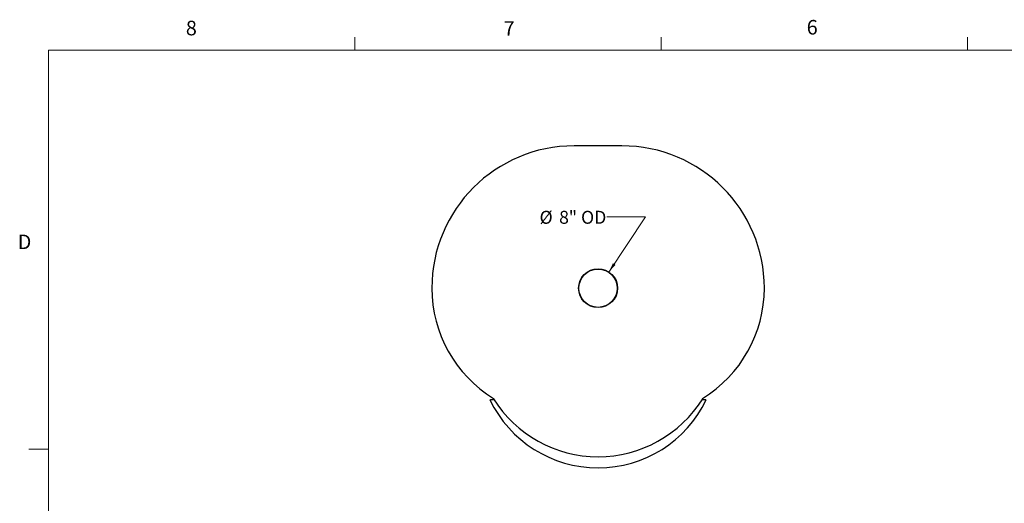
# Model space of a CAD drawing. Units: inches. Extents: x 0.4 to 16.6, y 0.2 to 10.8.
# Drawn here: x 0.4 to 6.8, y 7.7 to 10.8 of the extents above; entities that cross this region are included whole.
import ezdxf

# ---------------------------------------------------------------- set-up
doc = ezdxf.new("R2010")
doc.units = ezdxf.units.IN
doc.header["$MEASUREMENT"] = 0
doc.styles.add('SLDTEXTSTYLE0', font='TXT', dxfattribs={"width": 0.75})
doc.styles.add('SLDTEXTSTYLE3', font='TXT', dxfattribs={"width": 0.6875})
doc.dimstyles.new('SLDDIMSTYLE4', dxfattribs={"dimtxt": 0.083333, "dimasz": 0.062, "dimexe": 0, "dimexo": 0.0625, "dimgap": 0.020833, "dimtad": 0, "dimtih": 1, "dimtoh": 1, "dimdec": 0, "dimlfac": 32, "dimrnd": 1e-09, "dimzin": 12, "dimdsep": 46, "dimtxsty": 'SLDTEXTSTYLE0', "dimsah": 1, "dimcen": 0, "dimadec": 0, "dimazin": 3, "dimtfac": 1, "dimtdec": 0, "dimtofl": 0, "dimtmove": 0, "dimatfit": 3, "dimfxl": 0, "dimfrac": 2, "dimtolj": 1, "dimtzin": 12, "dimarcsym": 0})

# ---------------------------------------------------------------- blocks, each defined once
blk = doc.blocks.new('_D_11')
at = {"color": 7, "linetype": 'Continuous', "lineweight": 18}
for p, q in [((4.4638, 9.5706), (4.2138, 9.5706)), ((4.2276, 9.2169), (4.4638, 9.5706))]:
    blk.add_line(p, q, dxfattribs=at)
blk.add_solid([(4.2276, 9.2169), (4.2703, 9.2629), (4.2537, 9.274)], dxfattribs=at)
at = {"color": 7, "linetype": 'Continuous', "lineweight": 18, "attachment_point": 1}
for s, insert, char_height, style in [('%%c', (3.782, 9.6102), 0.08333, 'SLDTEXTSTYLE0'), ('8', (3.9078, 9.6102), 0.0833, 'SLDTEXTSTYLE0'), ('" OD', (3.9694, 9.6102), 0.08333, 'SLDTEXTSTYLE3')]:
    blk.add_mtext(s, dxfattribs=dict(at, insert=insert, char_height=char_height, style=style))

msp = doc.modelspace()

# ---------------------------------------------------------------- linework, layer by layer
at = {"color": 7, "linetype": 'Continuous', "lineweight": 18}
for p, q in [((2.594752, 10.642073), (2.594752, 10.726872)), ((4.563502, 10.642073), (4.563502, 10.726872)), ((6.532252, 10.642073), (6.532252, 10.726872)), ((0.626252, 10.642073), (16.376252, 10.642073)), ((0.626252, 10.642073), (0.626252, 0.392073)), ((0.626252, 8.079573), (0.501252, 8.079573))]:
    msp.add_line(p, q, dxfattribs=at)
at = {"color": 7, "linetype": 'Continuous', "lineweight": 25}
for p, q in [((4.311558, 10.027907), (4.004747, 10.027907)), ((3.489634, 8.395904), (3.466308, 8.395904)), ((3.487109, 8.404169), (3.485172, 8.402958)), ((3.486277, 8.405029), (3.486277, 8.403649)), ((3.486277, 8.405029), (3.486277, 8.405029)), ((3.486277, 8.395904), (3.486277, 8.399186)), ((3.486277, 8.399186), (3.487546, 8.399186)), ((4.849997, 8.395904), (4.82667, 8.395904)), ((4.828759, 8.399186), (4.830027, 8.399186)), ((4.831133, 8.402958), (4.829196, 8.404169)), ((4.830027, 8.403649), (4.830027, 8.405029)), ((4.830027, 8.399186), (4.830027, 8.395904))]:
    msp.add_line(p, q, dxfattribs=at)
for radius in [0.125, 0.123063]:
    msp.add_circle((4.158152, 9.112953), radius, dxfattribs=at)
for centre, radius, start, end in [((4.004747, 9.112953), 0.914954, 90, 180), ((4.311558, 9.112953), 0.914954, 0, 90), ((4.311558, 9.112953), 0.914954, 0, 90), ((3.920032, 9.112953), 0.83024, 180, 238.5035919), ((4.396273, 9.112953), 0.83024, 301.4964081, 0), ((4.396272, 9.112953), 0.83024, 301.4964202, 0), ((4.158152, 8.729679), 0.771275, 205.6426876, 334.3573124), ((4.158152, 8.823717), 0.793688, 212.0143125, 327.9856875)]:
    msp.add_arc(centre, radius, start, end, dxfattribs=at)
for points, knots in [([(3.46284, 8.395904), (3.462873, 8.395904), (3.46294, 8.395904), (3.46345, 8.395904), (3.464215, 8.395904), (3.465203, 8.395904), (3.46594, 8.395904), (3.466308, 8.395904)], [0, 0, 0, 0, 0.18862089, 0.37695829, 0.57287559, 0.7871522, 1, 1, 1, 1]), ([(4.849997, 8.395904), (4.850421, 8.395904), (4.851271, 8.395904), (4.852383, 8.395904), (4.853153, 8.395904), (4.853442, 8.395904), (4.85346, 8.395904), (4.853465, 8.395904)], [0, 0, 0, 0, 0.24580908, 0.49209174, 0.72349959, 0.93076013, 1, 1, 1, 1])]:
    msp.add_open_spline(points, degree=3, knots=knots, dxfattribs=at)

# ---------------------------------------------------------------- texts
at = {"color": 7, "linetype": 'Continuous', "lineweight": 0, "char_height": 0.09375, "attachment_point": 1, "style": 'SLDTEXTSTYLE0'}
for s, insert in [('8', (1.509089, 10.831498)), ('7', (3.550987, 10.828657)), ('6', (5.498688, 10.836749)), ('D', (0.42861, 9.457547))]:
    msp.add_mtext(s, dxfattribs=dict(at, insert=insert))

# ---------------------------------------------------------------- dimensions: what is measured, and where the dimension line sits
at = {"color": 7, "linetype": 'Continuous', "lineweight": 18}
dim = msp.add_diameter_dim_2p(p1=(4.08872, 9.00901), p2=(4.227585, 9.216895), text='<>" OD', dimstyle='SLDDIMSTYLE4', dxfattribs=at)
dim.commit()
dim.dimension.update_dxf_attribs({"geometry": '_D_11', "text_midpoint": (3.997924, 9.570556), "dimtype": 163})

doc.saveas('drawing.dxf')
